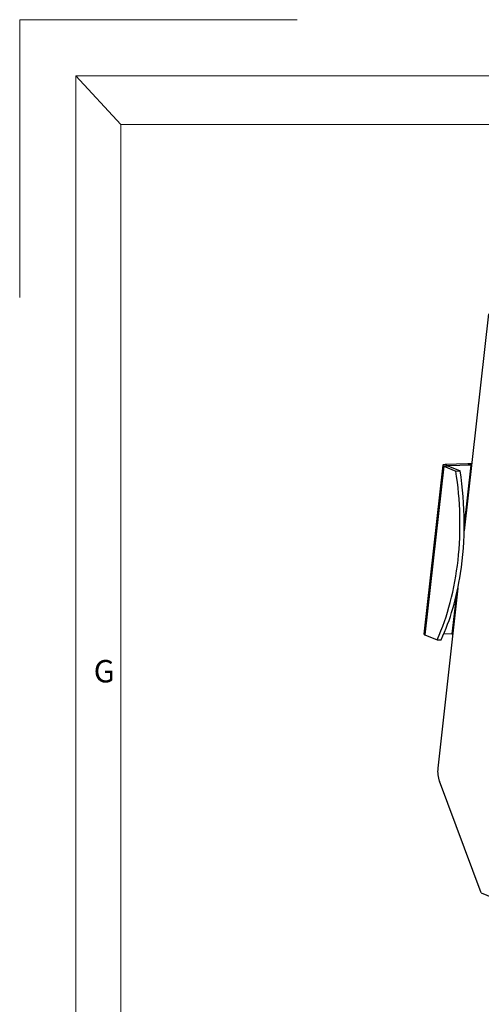
# Model space of a CAD drawing. Units: millimetres. Extents: x -492 to 1299, y -391 to 907.
# Drawn here: x -492 to -359, y 623 to 907 of the extents above; entities that cross this region are included whole.
import ezdxf

# ---------------------------------------------------------------- set-up
doc = ezdxf.new("R2010")
doc.units = ezdxf.units.MM
doc.header["$LTSCALE"] = 40
doc.layers.get('0').update_dxf_attribs({"linetype": 'CONTINUOUS'})
doc.layers.add('met', color=7, linetype='CONTINUOUS')
doc.styles.get("Standard").update_dxf_attribs({"font": 'txt', "width": 0.85})

# ---------------------------------------------------------------- blocks, each defined once
blk = doc.blocks.new('A$C271D0EC3')
at = {"layer": 'met', "color": 7, "linetype": 'ByBlock', "lineweight": 5}
for p, q in [((13.034, 211.72), (0, 211.72)), ((0, 211.72), (0, 198.673)), ((2.643, 2.656), (2.643, 209.078)), ((2.643, 209.078), (289.643, 209.078)), ((2.643, 209.078), (4.756, 206.798)), ((4.756, 4.936), (4.756, 206.798)), ((4.756, 206.798), (287.363, 206.798))]:
    blk.add_line(p, q, dxfattribs=at)
at = {"layer": 'met', "color": 7, "linetype": 'ByBlock', "lineweight": 5, "insert": (3.475, 181.633), "char_height": 1.052, "width": 12.76681, "attachment_point": 1}
blk.add_mtext('G', dxfattribs=at)

msp = doc.modelspace()

# ---------------------------------------------------------------- linework, layer by layer
at = {"color": 7, "linetype": 'Continuous'}
for p, q in [((-357.38, 821.91), (-364.34, 759.36)), ((-370.51, 778.27), (-375.91, 729.65)), ((-370.24, 778.05), (-375.64, 729.43)), ((-370.24, 778.05), (-369.01, 778.09)), ((-370.24, 778.05), (-366.75, 776.61)), ((-363.31, 778.69), (-369.83, 778.46)), ((-369.83, 778.46), (-368.99, 778.11)), ((-369.01, 778.09), (-365.52, 776.66)), ((-362.23, 778.35), (-368.99, 778.11)), ((-362.47, 778.34), (-364.37, 761.21)), ((-362.24, 778.25), (-363.31, 778.69)), ((-366.75, 776.61), (-365.52, 776.66)), ((-366.17, 742.88), (-371.93, 691.05)), ((-366.59, 741.21), (-367.87, 729.72)), ((-375.64, 729.43), (-372.16, 727.99)), ((-367.87, 729.72), (-370.31, 729.63)), ((-367.87, 729.72), (-367.64, 729.63)), ((-372.16, 727.99), (-370.93, 728.03)), ((-359.41, 655.1), (-371.49, 687.28)), ((-359.41, 655.1), (-339.3, 646.79))]:
    msp.add_line(p, q, dxfattribs=at)
msp.add_arc((-363.22, 771.55), 7.15, 81.6906, 83.5834, dxfattribs=at)
for points, start_tangent, end_tangent in [([(-370.48, 778.32), (-370.49, 778.31), (-370.51, 778.27)], (-0.725685, -0.688027), (-0.097019, -0.995283)), ([(-370.51, 778.27), (-370.44, 778.16), (-370.24, 778.05)], (-0.097019, -0.995283), (0.924286, -0.381701)), ([(-369.83, 778.46), (-370.25, 778.41), (-370.39, 778.37), (-370.48, 778.32)], (-0.999349, -0.036071), (-0.725685, -0.688027)), ([(-368.99, 778.11), (-369, 778.11), (-369.02, 778.1)], (-0.999349, -0.036071), (-0.097019, -0.995283)), ([(-369.02, 778.1), (-369.01, 778.1), (-369.01, 778.09)], (-0.097019, -0.995283), (0.924286, -0.381701)), ([(-362.42, 778.65), (-362.66, 778.67), (-363.31, 778.69)], (-0.993727, 0.111837), (-0.999349, -0.036071)), ([(-372.16, 727.99), (-368.35, 738.77), (-366.11, 750.92), (-365.57, 763.77), (-366.75, 776.61)], (0.416358, 0.909201), (-0.159033, 0.987273)), ([(-365.4, 747.08), (-364.31, 761.8), (-365.52, 776.66)], (0.154051, 0.988063), (-0.159033, 0.987273)), ([(-370.93, 728.03), (-367.61, 737.03), (-365.4, 747.08)], (0.416358, 0.909201), (0.154051, 0.988063)), ([(-375.91, 729.64), (-375.85, 729.54), (-375.64, 729.43)], (-0.097019, -0.995283), (0.924286, -0.381701)), ([(-371.93, 691.05), (-371.92, 689.11), (-371.49, 687.28)], (-0.110471, -0.993879), (0.351429, -0.936215))]:
    msp.add_spline(points, degree=3, dxfattribs=dict(at, start_tangent=start_tangent, end_tangent=end_tangent))

# ---------------------------------------------------------------- block references
at = {"layer": 'met', "xscale": 6.129010500250843, "yscale": 6.129010500252335, "zscale": 6.129010500252193}
msp.add_blockref('A$C271D0EC3', (-492.28, -391.04), dxfattribs=at)

doc.saveas('drawing.dxf')
